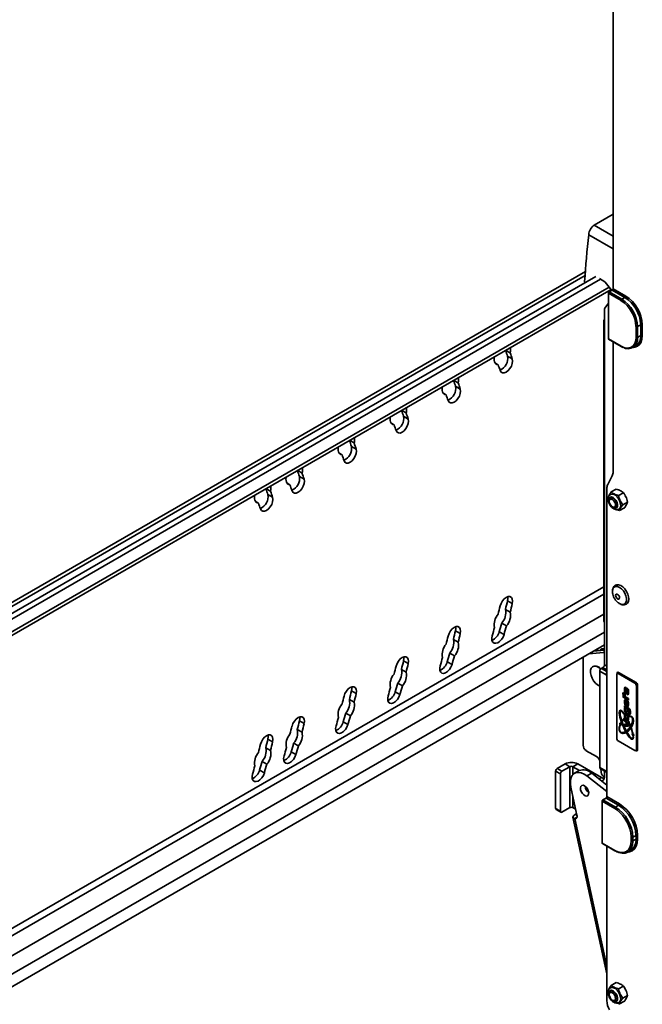
# Model space of a CAD drawing. Units: millimetres. Extents: x 14 to 203, y 14 to 265.
# Drawn here: x 47 to 61, y 229 to 251 of the extents above; entities that cross this region are included whole.
import ezdxf

# ---------------------------------------------------------------- set-up
doc = ezdxf.new("R2010")
doc.units = ezdxf.units.MM

msp = doc.modelspace()

# ---------------------------------------------------------------- linework, layer by layer
at = {"color": 7, "linetype": 'Continuous', "lineweight": 35}
for p, q in [((60.711, 262.412), (60.711, 245.431)), ((60.711, 247.102), (60.288, 246.857)), ((60.089, 245.819), (35.695, 231.737)), ((35.695, 231.489), (60.32, 245.705)), ((35.695, 231.367), (60.426, 245.644)), ((60.402, 245.658), (60.525, 245.587)), ((60.682, 245.394), (60.533, 245.579)), ((35.695, 230.996), (60.667, 245.412)), ((60.888, 245.166), (60.605, 245.329)), ((60.605, 244.309), (60.605, 245.329)), ((60.623, 245.36), (60.693, 245.401)), ((60.623, 245.36), (60.905, 245.197)), ((60.976, 245.237), (60.693, 245.401)), ((60.711, 245.431), (60.994, 245.268)), ((60.605, 245.104), (60.528, 244.995)), ((60.905, 245.197), (60.976, 245.237)), ((60.518, 244.959), (60.518, 236.999)), ((60.499, 244.695), (60.499, 238)), ((61.224, 244.339), (61.224, 244.584)), ((61.33, 244.625), (61.259, 244.584)), ((61.259, 244.584), (61.259, 244.339)), ((61.33, 244.38), (61.33, 244.625)), ((61.365, 244.625), (61.365, 244.38)), ((60.605, 244.309), (60.888, 244.145)), ((60.61, 244.297), (60.893, 244.134)), ((60.711, 244.239), (60.711, 241.324)), ((61.259, 244.339), (61.33, 244.38)), ((58.306, 244.049), (58.402, 243.993)), ((60.893, 244.134), (60.925, 244.117)), ((61.155, 244.11), (61.226, 244.151)), ((58.344, 243.917), (58.45, 243.856)), ((58.068, 243.764), (58.132, 243.727)), ((57.139, 243.375), (57.235, 243.32)), ((57.177, 243.244), (57.283, 243.182)), ((56.901, 243.09), (56.965, 243.053)), ((55.972, 242.702), (56.068, 242.646)), ((56.01, 242.57), (56.117, 242.509)), ((55.735, 242.417), (55.799, 242.38)), ((54.805, 242.028), (54.902, 241.973)), ((54.844, 241.897), (54.95, 241.835)), ((54.568, 241.743), (54.632, 241.706)), ((53.639, 241.355), (53.735, 241.299)), ((53.677, 241.223), (53.783, 241.162)), ((60.691, 241.232), (60.589, 241.039)), ((52.932, 240.947), (53.028, 240.891)), ((53.401, 241.07), (53.465, 241.033)), ((60.57, 240.947), (60.57, 234.041)), ((60.67, 240.873), (60.778, 240.935)), ((52.97, 240.815), (53.076, 240.754)), ((60.623, 240.685), (60.623, 240.665)), ((60.651, 240.744), (60.649, 240.742)), ((60.833, 240.795), (60.941, 240.857)), ((52.694, 240.661), (52.758, 240.624)), ((60.693, 240.542), (60.711, 240.532)), ((60.774, 240.526), (60.776, 240.527)), ((60.787, 240.479), (60.856, 240.456)), ((60.856, 240.456), (60.964, 240.518)), ((60.926, 240.586), (61.034, 240.648)), ((58.344, 238.433), (58.45, 238.372)), ((58.296, 238.24), (58.402, 238.179)), ((58.214, 237.934), (58.32, 237.873)), ((60.518, 237.832), (60.515, 237.83)), ((60.515, 237.3), (60.515, 237.83)), ((57.177, 237.759), (57.283, 237.698)), ((58.159, 237.74), (58.265, 237.679)), ((35.695, 223.12), (60.515, 237.448)), ((57.129, 237.566), (57.235, 237.505)), ((57.047, 237.261), (57.153, 237.199)), ((60.038, 235.195), (60.038, 237.172)), ((60.164, 237.245), (60.497, 237.275)), ((60.27, 237.306), (60.515, 237.328)), ((60.35, 237.353), (60.353, 237.314)), ((60.472, 237.348), (60.515, 237.353)), ((56.01, 237.086), (56.117, 237.025)), ((56.992, 237.066), (57.098, 237.005)), ((60.263, 236.961), (60.255, 236.957)), ((60.448, 236.918), (60.483, 236.938)), ((55.962, 236.893), (56.068, 236.832)), ((60.554, 236.775), (60.412, 236.857)), ((60.412, 236.857), (60.412, 234.693)), ((60.791, 235.353), (60.791, 236.782)), ((60.835, 236.827), (60.799, 236.807)), ((60.799, 236.807), (60.799, 236.803)), ((60.837, 236.825), (60.802, 236.804)), ((60.827, 236.802), (61.198, 236.588)), ((61.224, 236.603), (60.835, 236.827)), ((60.835, 236.827), (60.835, 236.824)), ((60.837, 236.825), (60.838, 236.825)), ((55.881, 236.587), (55.987, 236.526)), ((60.977, 236.493), (60.974, 236.491)), ((60.993, 236.45), (60.993, 236.488)), ((61.233, 235.097), (61.233, 236.526)), ((61.259, 235.092), (61.259, 236.541)), ((54.844, 236.412), (54.95, 236.351)), ((55.825, 236.393), (55.931, 236.332)), ((60.932, 236.367), (60.932, 236.332)), ((60.935, 236.334), (60.932, 236.332)), ((60.932, 236.332), (60.957, 236.317)), ((60.933, 236.312), (60.933, 236.274)), ((61.057, 236.24), (60.933, 236.312)), ((60.937, 236.276), (60.933, 236.274)), ((60.933, 236.274), (61.057, 236.203)), ((60.965, 236.351), (60.934, 236.368)), ((60.935, 236.368), (60.935, 236.334)), ((60.935, 236.334), (60.957, 236.321)), ((60.937, 236.31), (60.937, 236.276)), ((60.937, 236.276), (61.057, 236.207)), ((60.961, 236.334), (60.957, 236.332)), ((60.957, 236.317), (60.957, 236.332)), ((60.957, 236.332), (60.962, 236.329)), ((60.961, 236.334), (60.966, 236.331)), ((60.966, 236.331), (60.962, 236.329)), ((60.969, 236.442), (60.966, 236.44)), ((60.971, 236.322), (60.967, 236.32)), ((60.967, 236.32), (60.967, 236.305)), ((60.971, 236.308), (60.967, 236.305)), ((60.967, 236.305), (60.983, 236.297)), ((60.974, 236.386), (60.97, 236.384)), ((60.971, 236.322), (60.971, 236.308)), ((60.971, 236.308), (60.983, 236.301)), ((60.983, 236.297), (60.983, 236.32)), ((60.993, 236.452), (60.989, 236.45)), ((61, 236.355), (60.996, 236.353)), ((60.997, 236.391), (61.001, 236.394)), ((61.003, 236.399), (60.999, 236.397)), ((61.004, 236.451), (61, 236.449)), ((61.01, 236.478), (61.006, 236.476)), ((61.016, 236.35), (61.012, 236.348)), ((61.031, 236.437), (61.026, 236.434)), ((61.029, 236.371), (61.029, 236.333)), ((61.033, 236.335), (61.029, 236.333)), ((61.034, 236.436), (61.03, 236.434)), ((61.033, 236.371), (61.038, 236.374)), ((61.033, 236.371), (61.033, 236.335)), ((61.041, 236.4), (61.038, 236.398)), ((54.796, 236.219), (54.902, 236.158)), ((60.971, 236.171), (60.967, 236.169)), ((60.972, 236.205), (60.969, 236.203)), ((61.049, 236.035), (60.969, 236.081)), ((60.969, 236.081), (60.969, 236.043)), ((60.973, 236.045), (60.969, 236.043)), ((60.974, 236.127), (60.97, 236.125)), ((60.973, 236.079), (60.973, 236.045)), ((60.973, 236.045), (60.985, 236.038)), ((60.987, 236.097), (60.984, 236.095)), ((60.996, 236.183), (60.993, 236.181)), ((61.007, 236.18), (61.003, 236.178)), ((61.003, 236.117), (61.003, 236.178)), ((61.007, 236.119), (61.003, 236.117)), ((61.007, 236.119), (61.007, 236.18)), ((61.017, 236.075), (61.013, 236.073)), ((61.021, 236.107), (61.021, 236.206)), ((61.029, 236.2), (61.029, 236.162)), ((61.033, 236.164), (61.029, 236.162)), ((61.033, 236.197), (61.033, 236.164)), ((61.033, 236.103), (61.037, 236.105)), ((61.038, 236.159), (61.034, 236.157)), ((61.038, 236.106), (61.034, 236.104)), ((61.038, 236.106), (61.037, 236.105)), ((61.041, 236.129), (61.038, 236.127)), ((61.057, 236.203), (61.057, 236.24)), ((54.714, 235.913), (54.82, 235.852)), ((60.971, 236.003), (60.967, 236.001)), ((60.971, 235.854), (60.967, 235.852)), ((60.969, 236.043), (60.981, 236.036)), ((60.979, 235.908), (60.975, 235.906)), ((60.985, 236.038), (60.981, 236.036)), ((60.986, 235.939), (60.982, 235.937)), ((61, 236.025), (60.996, 236.023)), ((61, 235.867), (60.996, 235.864)), ((61.014, 235.916), (61.011, 235.914)), ((61.016, 236.021), (61.012, 236.018)), ((61.016, 235.862), (61.013, 235.86)), ((61.027, 235.946), (61.031, 235.949)), ((61.032, 236.005), (61.028, 236.003)), ((61.034, 235.953), (61.031, 235.951)), ((61.036, 235.974), (61.033, 235.972)), ((61.045, 236.004), (61.041, 236.002)), ((61.041, 236), (61.041, 236.002)), ((61.041, 236.002), (61.049, 235.997)), ((61.045, 236.004), (61.053, 235.999)), ((61.053, 235.999), (61.049, 235.997)), ((61.066, 235.924), (61.065, 235.924)), ((61.065, 235.924), (61.065, 235.885)), ((61.069, 235.887), (61.065, 235.885)), ((61.068, 235.843), (61.065, 235.841)), ((61.069, 235.841), (61.065, 235.838)), ((61.073, 235.983), (61.069, 235.981)), ((61.069, 235.923), (61.069, 235.887)), ((61.071, 235.924), (61.075, 235.926)), ((61.079, 235.948), (61.075, 235.946)), ((53.677, 235.739), (53.783, 235.678)), ((54.658, 235.719), (54.765, 235.658)), ((60.886, 235.693), (60.882, 235.691)), ((60.914, 235.74), (60.911, 235.738)), ((61.057, 235.673), (60.969, 235.773)), ((60.969, 235.773), (60.969, 235.73)), ((60.973, 235.732), (60.969, 235.73)), ((60.969, 235.73), (61.031, 235.663)), ((60.969, 235.667), (60.969, 235.624)), ((61.031, 235.663), (60.969, 235.667)), ((60.973, 235.626), (60.969, 235.624)), ((60.969, 235.624), (61.057, 235.624)), ((60.973, 235.769), (60.973, 235.732)), ((60.973, 235.732), (61.035, 235.665)), ((60.973, 235.667), (60.973, 235.626)), ((60.973, 235.626), (61.057, 235.626)), ((60.987, 235.778), (60.984, 235.776)), ((61.014, 235.758), (61.01, 235.756)), ((61.029, 235.787), (61.033, 235.789)), ((61.035, 235.792), (61.031, 235.789)), ((61.035, 235.665), (61.031, 235.663)), ((61.033, 235.789), (61.035, 235.792)), ((61.038, 235.816), (61.034, 235.814)), ((61.057, 235.624), (61.057, 235.673)), ((53.629, 235.546), (53.735, 235.485)), ((60.991, 235.511), (60.988, 235.51)), ((61.014, 235.474), (61.01, 235.472)), ((61.117, 235.576), (61.114, 235.574)), ((61.151, 235.462), (61.148, 235.46)), ((52.97, 235.331), (53.076, 235.269)), ((53.547, 235.24), (53.653, 235.179)), ((60.827, 235.291), (61.198, 235.077)), ((52.922, 235.138), (53.028, 235.076)), ((53.492, 235.046), (53.598, 234.984)), ((60.341, 234.938), (60.108, 235.072)), ((61.22, 235.073), (61.224, 235.072)), ((61.223, 235.075), (61.258, 235.095)), ((61.259, 235.092), (61.224, 235.072)), ((61.256, 235.094), (61.259, 235.092)), ((61.259, 235.095), (61.258, 235.095)), ((52.84, 234.832), (52.946, 234.771)), ((59.458, 234.672), (59.634, 234.774)), ((59.741, 234.713), (59.634, 234.774)), ((59.811, 234.713), (59.917, 234.774)), ((60.448, 234.468), (59.917, 234.774)), ((60.41, 234.831), (60.412, 234.816)), ((52.785, 234.637), (52.891, 234.576)), ((59.528, 234.55), (59.422, 234.611)), ((59.422, 233.774), (59.422, 234.611)), ((59.458, 234.672), (59.564, 234.611)), ((59.528, 233.713), (59.528, 234.55)), ((59.564, 234.611), (59.741, 234.713)), ((59.741, 234.713), (59.741, 233.794)), ((59.957, 234.629), (59.811, 234.713)), ((59.951, 234.626), (59.845, 234.565)), ((60.231, 234.566), (60.125, 234.505)), ((60.125, 234.505), (60.57, 234.158)), ((60.231, 234.566), (60.57, 234.302)), ((60.412, 234.693), (60.554, 234.611)), ((60.423, 234.67), (60.564, 234.588)), ((60.434, 234.663), (60.444, 234.588)), ((60.518, 234.615), (60.518, 234.509)), ((59.9, 233.622), (59.764, 234.251)), ((60.746, 233.775), (60.464, 233.939)), ((60.464, 232.999), (60.464, 233.939)), ((60.481, 233.969), (60.552, 234.01)), ((60.481, 233.969), (60.764, 233.806)), ((60.835, 233.847), (60.552, 234.01)), ((60.57, 234.041), (60.852, 233.877)), ((60.764, 233.806), (60.835, 233.847)), ((59.422, 233.774), (59.528, 233.713)), ((59.433, 233.751), (59.539, 233.69)), ((59.741, 233.794), (59.564, 233.692)), ((59.87, 233.76), (59.811, 233.794)), ((59.856, 233.639), (59.892, 233.66)), ((59.81, 233.58), (60.57, 230.07)), ((60.464, 232.999), (60.746, 232.836)), ((60.469, 232.988), (60.752, 232.825)), ((61.118, 233.051), (61.118, 233.132)), ((61.224, 233.173), (61.153, 233.132)), ((61.153, 233.132), (61.153, 233.051)), ((61.153, 233.051), (61.224, 233.091)), ((61.224, 233.091), (61.224, 233.173)), ((61.259, 233.173), (61.259, 233.091)), ((60.57, 232.93), (60.57, 229.467)), ((61.039, 232.799), (61.11, 232.84)), ((60.67, 229.809), (60.778, 229.871)), ((60.651, 229.68), (60.649, 229.678)), ((60.833, 229.73), (60.941, 229.793)), ((60.623, 229.621), (60.623, 229.601)), ((60.693, 229.478), (60.711, 229.468)), ((60.774, 229.462), (60.776, 229.463)), ((60.856, 229.391), (60.964, 229.454)), ((60.926, 229.522), (61.034, 229.584)), ((60.787, 229.414), (60.856, 229.391))]:
    msp.add_line(p, q, dxfattribs=at)
at = {"color": 8, "linetype": 'Continuous', "lineweight": 35}
for p, q in [((60.711, 246.327), (60.164, 246.643)), ((60.711, 246.613), (60.288, 246.857)), ((35.695, 231.652), (60.082, 245.73)), ((35.695, 231.081), (60.621, 245.47)), ((61.259, 244.339), (61.259, 244.319)), ((35.695, 224.426), (60.499, 238.745)), ((35.695, 224.263), (60.499, 238.581)), ((35.695, 223.814), (60.499, 238.132)), ((35.695, 223.405), (60.515, 237.733)), ((60.366, 237.315), (60.362, 237.36)), ((60.515, 237.363), (60.46, 237.357)), ((60.497, 237.275), (60.51, 237.282)), ((60.507, 237.328), (60.515, 237.332)), ((60.57, 236.888), (60.483, 236.938)), ((60.518, 236.999), (60.57, 236.97)), ((60.448, 236.918), (60.57, 236.847)), ((60.57, 236.765), (60.554, 236.775)), ((60.852, 236.817), (60.827, 236.802)), ((61.198, 236.588), (61.224, 236.603)), ((61.259, 236.541), (61.233, 236.526)), ((60.934, 236.368), (60.932, 236.367)), ((61.233, 235.097), (61.259, 235.112)), ((59.811, 234.538), (59.811, 234.713)), ((60.554, 234.611), (60.57, 234.603)), ((60.395, 234.438), (60.448, 234.468)), ((59.811, 233.794), (59.811, 234.032)), ((59.899, 233.628), (59.856, 233.639)), ((60.794, 233.744), (60.746, 233.775)), ((59.9, 233.578), (59.851, 233.55)), ((60.57, 230.233), (59.851, 233.55)), ((61.118, 233.132), (61.118, 233.142)), ((61.153, 233.051), (61.152, 233.027))]:
    msp.add_line(p, q, dxfattribs=at)
at = {"color": 7, "linetype": 'Continuous', "lineweight": 35, "flags": 128}
for points in [[(60.61, 244.297), (60.61, 244.297), (60.608, 244.299), (60.606, 244.302), (60.605, 244.305), (60.605, 244.309)], [(60.888, 244.145), (60.953, 244.115), (61.016, 244.101), (61.074, 244.103), (61.125, 244.122), (61.167, 244.156), (61.198, 244.206), (61.217, 244.267), (61.224, 244.339)], [(58.132, 243.727), (58.106, 243.733), (58.084, 243.747), (58.066, 243.766), (58.053, 243.792), (58.045, 243.822), (58.042, 243.857), (58.044, 243.894), (58.045, 243.898)], [(58.45, 243.856), (58.457, 243.809), (58.45, 243.754), (58.43, 243.696), (58.398, 243.641), (58.358, 243.595), (58.314, 243.561), (58.27, 243.543), (58.23, 243.544), (58.198, 243.562), (58.178, 243.596)], [(56.965, 243.053), (56.94, 243.06), (56.918, 243.073), (56.9, 243.093), (56.886, 243.118), (56.878, 243.148), (56.875, 243.183), (56.877, 243.221), (56.878, 243.225)], [(57.283, 243.182), (57.29, 243.135), (57.283, 243.08), (57.263, 243.022), (57.231, 242.968), (57.191, 242.921), (57.147, 242.887), (57.103, 242.87), (57.063, 242.87), (57.031, 242.889), (57.011, 242.923)], [(55.799, 242.38), (55.773, 242.386), (55.751, 242.399), (55.733, 242.419), (55.72, 242.444), (55.711, 242.475), (55.708, 242.51), (55.711, 242.547), (55.711, 242.551)], [(56.117, 242.509), (56.124, 242.462), (56.117, 242.407), (56.096, 242.349), (56.065, 242.294), (56.025, 242.248), (55.98, 242.214), (55.936, 242.196), (55.896, 242.197), (55.865, 242.215), (55.844, 242.249)], [(54.632, 241.706), (54.606, 241.713), (54.584, 241.726), (54.566, 241.746), (54.553, 241.771), (54.545, 241.801), (54.542, 241.836), (54.544, 241.874), (54.544, 241.878)], [(54.95, 241.835), (54.957, 241.788), (54.95, 241.733), (54.93, 241.675), (54.898, 241.621), (54.858, 241.574), (54.814, 241.54), (54.77, 241.523), (54.73, 241.523), (54.698, 241.541), (54.678, 241.576)], [(53.465, 241.033), (53.44, 241.039), (53.417, 241.052), (53.399, 241.072), (53.386, 241.097), (53.378, 241.128), (53.375, 241.162), (53.377, 241.2), (53.378, 241.204)], [(53.783, 241.162), (53.79, 241.115), (53.783, 241.06), (53.763, 241.002), (53.731, 240.947), (53.691, 240.9), (53.647, 240.867), (53.603, 240.849), (53.563, 240.85), (53.531, 240.868), (53.511, 240.902)], [(52.758, 240.624), (52.732, 240.631), (52.71, 240.644), (52.692, 240.664), (52.679, 240.689), (52.671, 240.72), (52.668, 240.754), (52.67, 240.792), (52.671, 240.796)], [(53.076, 240.754), (53.083, 240.707), (53.076, 240.651), (53.056, 240.594), (53.024, 240.539), (52.984, 240.492), (52.94, 240.459), (52.896, 240.441), (52.856, 240.441), (52.824, 240.46), (52.804, 240.494)], [(60.622, 240.735), (60.643, 240.756), (60.673, 240.762), (60.709, 240.75), (60.745, 240.722), (60.776, 240.683), (60.799, 240.637), (60.809, 240.59), (60.807, 240.55), (60.791, 240.521), (60.765, 240.507), (60.731, 240.511), (60.695, 240.531), (60.661, 240.565), (60.633, 240.608), (60.616, 240.655), (60.612, 240.699), (60.622, 240.735)], [(60.623, 240.671), (60.622, 240.691), (60.63, 240.725)], [(60.623, 240.685), (60.623, 240.699), (60.635, 240.73), (60.658, 240.746), (60.689, 240.746)], [(60.676, 240.713), (60.651, 240.714), (60.632, 240.701), (60.623, 240.676), (60.625, 240.643), (60.637, 240.607), (60.658, 240.574), (60.684, 240.549), (60.711, 240.535), (60.736, 240.534), (60.754, 240.547), (60.763, 240.572), (60.762, 240.605), (60.75, 240.641), (60.729, 240.674), (60.703, 240.699), (60.676, 240.713)], [(60.63, 240.725), (60.651, 240.745), (60.681, 240.749), (60.715, 240.735), (60.749, 240.705), (60.777, 240.665), (60.795, 240.62), (60.8, 240.578), (60.792, 240.544), (60.771, 240.523), (60.741, 240.52), (60.707, 240.534), (60.698, 240.539)], [(60.868, 240.518), (60.88, 240.558), (60.878, 240.607), (60.864, 240.661), (60.838, 240.714), (60.804, 240.762), (60.763, 240.799), (60.721, 240.821), (60.682, 240.828), (60.652, 240.819)], [(60.689, 240.746), (60.723, 240.728), (60.756, 240.696), (60.782, 240.655), (60.797, 240.611), (60.799, 240.57), (60.787, 240.539), (60.764, 240.522), (60.733, 240.523), (60.711, 240.532)], [(60.841, 240.49), (60.844, 240.492), (60.868, 240.518)], [(61.01, 238.36), (61.033, 238.379), (61.053, 238.417), (61.061, 238.466), (61.056, 238.523), (61.039, 238.584), (61.01, 238.644), (60.972, 238.698), (60.928, 238.744), (60.881, 238.776), (60.835, 238.793), (60.792, 238.794), (60.765, 238.784)], [(58.45, 238.372), (58.457, 238.427), (58.45, 238.474), (58.43, 238.508), (58.398, 238.527), (58.358, 238.527), (58.314, 238.51), (58.27, 238.476), (58.23, 238.43), (58.198, 238.375), (58.178, 238.317)], [(58.344, 238.433), (58.351, 238.488), (58.347, 238.524)], [(60.77, 238.572), (60.766, 238.555), (60.768, 238.534), (60.777, 238.512), (60.791, 238.492), (60.808, 238.478), (60.825, 238.471), (60.84, 238.473), (60.85, 238.483), (60.854, 238.5), (60.852, 238.521), (60.843, 238.543), (60.829, 238.563), (60.812, 238.577), (60.795, 238.584), (60.78, 238.582), (60.77, 238.572)], [(57.283, 237.698), (57.29, 237.753), (57.283, 237.8), (57.263, 237.835), (57.231, 237.853), (57.191, 237.854), (57.147, 237.836), (57.103, 237.803), (57.063, 237.756), (57.031, 237.701), (57.011, 237.643)], [(57.177, 237.759), (57.184, 237.815), (57.18, 237.851)], [(57.999, 237.65), (57.989, 237.593), (57.993, 237.544), (58.01, 237.507), (58.04, 237.484), (58.078, 237.48), (58.122, 237.493), (58.166, 237.524), (58.208, 237.567), (58.242, 237.621), (58.265, 237.679)], [(56.117, 237.025), (56.124, 237.08), (56.117, 237.127), (56.096, 237.161), (56.065, 237.18), (56.025, 237.18), (55.98, 237.163), (55.936, 237.129), (55.896, 237.083), (55.865, 237.028), (55.844, 236.97)], [(56.01, 237.086), (56.018, 237.141), (56.014, 237.177)], [(60.46, 237.344), (60.467, 237.348), (60.476, 237.35)], [(56.833, 236.976), (56.822, 236.92), (56.826, 236.871), (56.844, 236.833), (56.873, 236.811), (56.911, 236.806), (56.955, 236.82), (57, 236.85), (57.041, 236.894), (57.075, 236.947), (57.098, 237.005)], [(60.221, 236.92), (60.247, 236.951), (60.283, 236.967), (60.327, 236.966), (60.374, 236.948), (60.422, 236.915), (60.433, 236.905)], [(60.412, 236.521), (60.411, 236.521), (60.363, 236.547), (60.316, 236.587), (60.274, 236.639), (60.24, 236.698), (60.216, 236.76), (60.205, 236.82), (60.206, 236.875), (60.221, 236.92)], [(54.95, 236.351), (54.957, 236.406), (54.95, 236.453), (54.93, 236.488), (54.898, 236.506), (54.858, 236.507), (54.814, 236.489), (54.77, 236.456), (54.73, 236.409), (54.698, 236.354), (54.678, 236.296)], [(54.844, 236.412), (54.851, 236.468), (54.847, 236.504)], [(60.993, 236.488), (60.981, 236.493), (60.974, 236.491)], [(55.666, 236.303), (55.656, 236.246), (55.66, 236.197), (55.677, 236.159), (55.706, 236.137), (55.745, 236.133), (55.788, 236.146), (55.833, 236.176), (55.874, 236.22), (55.908, 236.274), (55.931, 236.332)], [(60.966, 236.44), (60.967, 236.409), (60.97, 236.384)], [(60.969, 236.442), (60.97, 236.411), (60.974, 236.386)], [(60.986, 236.427), (60.987, 236.44), (60.989, 236.449)], [(60.993, 236.392), (60.992, 236.393), (60.99, 236.395), (60.988, 236.4), (60.987, 236.409), (60.986, 236.427)], [(60.989, 236.449), (60.991, 236.45), (60.993, 236.45)], [(60.999, 236.397), (60.999, 236.394), (60.998, 236.392), (60.996, 236.391), (60.993, 236.392)], [(60.996, 236.353), (61.006, 236.348), (61.012, 236.348)], [(61.006, 236.476), (61.001, 236.462), (61, 236.449)], [(61, 236.355), (61.009, 236.35), (61.016, 236.35)], [(61.003, 236.399), (61.002, 236.396), (61.001, 236.394), (61.001, 236.393)], [(61.01, 236.478), (61.005, 236.464), (61.004, 236.451)], [(61.027, 236.473), (61.015, 236.478), (61.006, 236.476)], [(61.023, 236.366), (61.024, 236.384), (61.024, 236.399)], [(61.024, 236.399), (61.024, 236.417), (61.025, 236.431)], [(61.025, 236.431), (61.025, 236.433), (61.027, 236.434), (61.028, 236.435), (61.03, 236.434)], [(61.038, 236.398), (61.037, 236.381), (61.035, 236.373), (61.033, 236.371), (61.029, 236.371)], [(61.029, 236.333), (61.041, 236.328), (61.049, 236.33)], [(61.03, 236.436), (61.03, 236.436), (61.032, 236.437), (61.034, 236.436)], [(61.03, 236.434), (61.032, 236.433), (61.034, 236.43), (61.036, 236.426), (61.037, 236.416), (61.038, 236.398)], [(61.033, 236.335), (61.045, 236.33), (61.05, 236.331)], [(61.034, 236.436), (61.036, 236.435), (61.037, 236.432), (61.039, 236.428), (61.041, 236.418), (61.041, 236.4)], [(61.058, 236.383), (61.057, 236.416), (61.053, 236.443)], [(60.969, 236.203), (60.968, 236.184), (60.967, 236.169)], [(60.967, 236.169), (60.968, 236.145), (60.97, 236.125)], [(61.012, 236.211), (60.996, 236.219), (60.981, 236.222), (60.973, 236.215), (60.969, 236.203)], [(60.97, 236.125), (60.975, 236.108), (60.984, 236.095)], [(60.972, 236.205), (60.971, 236.186), (60.971, 236.171)], [(60.971, 236.171), (60.972, 236.147), (60.974, 236.127)], [(60.978, 236.219), (60.976, 236.217), (60.972, 236.205)], [(60.974, 236.127), (60.979, 236.11), (60.987, 236.097)], [(60.984, 236.095), (61, 236.081), (61.013, 236.073)], [(60.987, 236.097), (61.003, 236.083), (61.017, 236.075)], [(61.003, 236.178), (60.997, 236.181), (60.993, 236.181)], [(61.007, 236.18), (61.001, 236.183), (60.996, 236.183)], [(61.021, 236.206), (61.016, 236.209), (61.012, 236.211)], [(61.013, 236.073), (61.036, 236.062), (61.044, 236.062), (61.05, 236.065)], [(61.017, 236.075), (61.039, 236.065), (61.047, 236.064), (61.054, 236.067)], [(61.034, 236.104), (61.031, 236.102), (61.027, 236.103), (61.021, 236.107)], [(61.049, 236.179), (61.039, 236.192), (61.029, 236.2)], [(61.029, 236.162), (61.032, 236.16), (61.034, 236.157)], [(61.033, 236.164), (61.036, 236.162), (61.038, 236.159)], [(61.038, 236.127), (61.037, 236.113), (61.034, 236.104)], [(61.041, 236.129), (61.041, 236.115), (61.038, 236.106)], [(61.058, 236.112), (61.057, 236.148), (61.049, 236.179)], [(61.05, 236.065), (61.058, 236.089), (61.058, 236.112)], [(53.783, 235.678), (53.79, 235.733), (53.783, 235.78), (53.763, 235.814), (53.731, 235.833), (53.691, 235.833), (53.647, 235.816), (53.603, 235.782), (53.563, 235.735), (53.531, 235.681), (53.511, 235.623)], [(53.677, 235.739), (53.684, 235.794), (53.68, 235.83)], [(60.981, 236.036), (60.973, 236.032), (60.969, 236.022), (60.967, 236.001)], [(60.975, 235.906), (60.968, 235.878), (60.967, 235.852)], [(60.976, 236.034), (60.972, 236.024), (60.971, 236.003)], [(60.979, 235.908), (60.972, 235.88), (60.971, 235.854)], [(61.011, 235.898), (60.989, 235.909), (60.981, 235.909), (60.975, 235.906)], [(60.982, 235.937), (60.998, 235.922), (61.011, 235.914)], [(60.986, 235.939), (61.001, 235.924), (61.014, 235.916)], [(60.994, 236.021), (60.992, 236.009), (60.991, 235.998)], [(60.991, 235.998), (60.992, 235.982), (60.995, 235.968)], [(60.994, 235.862), (60.992, 235.849), (60.991, 235.839)], [(60.991, 235.839), (60.992, 235.824), (60.994, 235.812)], [(61.012, 236.018), (61.001, 236.024), (60.997, 236.024), (60.994, 236.021)], [(61.013, 235.86), (61.001, 235.865), (60.997, 235.865), (60.994, 235.862)], [(61.016, 236.021), (61.005, 236.026), (61.001, 236.026), (61, 236.025)], [(61.016, 235.862), (61.004, 235.867), (61, 235.867), (61, 235.866)], [(61.011, 235.914), (61.034, 235.903), (61.043, 235.902), (61.049, 235.906)], [(61.04, 235.878), (61.024, 235.89), (61.011, 235.898)], [(61.012, 235.951), (61.024, 235.946), (61.028, 235.947), (61.031, 235.951)], [(61.034, 235.814), (61.032, 235.84), (61.028, 235.847), (61.023, 235.852), (61.013, 235.86)], [(61.014, 235.916), (61.038, 235.905), (61.046, 235.904), (61.053, 235.908)], [(61.038, 235.816), (61.035, 235.842), (61.032, 235.849), (61.027, 235.854), (61.016, 235.862)], [(61.033, 235.972), (61.032, 235.989), (61.028, 236.003)], [(61.031, 235.951), (61.032, 235.962), (61.033, 235.972)], [(61.031, 235.949), (61.032, 235.949), (61.034, 235.953)], [(61.036, 235.974), (61.035, 235.991), (61.032, 236.005)], [(61.034, 235.953), (61.036, 235.964), (61.036, 235.974)], [(61.056, 235.847), (61.049, 235.865), (61.04, 235.878)], [(61.049, 235.906), (61.056, 235.928), (61.057, 235.949)], [(61.058, 235.8), (61.058, 235.826), (61.056, 235.847)], [(61.065, 235.885), (61.079, 235.881), (61.088, 235.883)], [(61.065, 235.841), (61.065, 235.84), (61.065, 235.84), (61.065, 235.84), (61.065, 235.84), (61.065, 235.839), (61.065, 235.839), (61.065, 235.839), (61.065, 235.838)], [(61.075, 235.946), (61.075, 235.93), (61.074, 235.927), (61.072, 235.924), (61.069, 235.923), (61.066, 235.924)], [(61.068, 235.843), (61.069, 235.842), (61.069, 235.842), (61.069, 235.842), (61.069, 235.842), (61.069, 235.841), (61.069, 235.841), (61.069, 235.841), (61.069, 235.841)], [(61.069, 235.887), (61.082, 235.883), (61.088, 235.885)], [(61.093, 235.985), (61.085, 236.004), (61.074, 236.017)], [(61.079, 235.948), (61.078, 235.932), (61.077, 235.929), (61.076, 235.926), (61.075, 235.926)], [(61.098, 235.932), (61.097, 235.961), (61.093, 235.985)], [(54.499, 235.629), (54.489, 235.573), (54.493, 235.523), (54.51, 235.486), (54.54, 235.464), (54.578, 235.459), (54.622, 235.473), (54.666, 235.503), (54.708, 235.547), (54.741, 235.6), (54.765, 235.658)], [(60.877, 235.648), (60.884, 235.646), (60.89, 235.647), (60.893, 235.651), (60.895, 235.658), (60.893, 235.667), (60.89, 235.676), (60.884, 235.684), (60.877, 235.689), (60.87, 235.691), (60.865, 235.69), (60.861, 235.686), (60.859, 235.679), (60.861, 235.67), (60.865, 235.661), (60.87, 235.654), (60.877, 235.648)], [(60.867, 235.691), (60.864, 235.688), (60.863, 235.681), (60.864, 235.672), (60.868, 235.663), (60.874, 235.656), (60.881, 235.65)], [(60.881, 235.65), (60.887, 235.648), (60.891, 235.648)], [(60.984, 235.776), (60.998, 235.763), (61.01, 235.756)], [(60.987, 235.778), (61.002, 235.765), (61.014, 235.758)], [(61.01, 235.756), (61.034, 235.744), (61.043, 235.742), (61.05, 235.745)], [(61.013, 235.792), (61.025, 235.787), (61.029, 235.787), (61.031, 235.789)], [(61.014, 235.758), (61.037, 235.746), (61.046, 235.744), (61.053, 235.747)], [(61.031, 235.789), (61.034, 235.802), (61.034, 235.814)], [(61.035, 235.792), (61.038, 235.804), (61.038, 235.816)], [(53.076, 235.269), (53.083, 235.325), (53.076, 235.372), (53.056, 235.406), (53.024, 235.424), (52.984, 235.425), (52.94, 235.407), (52.896, 235.374), (52.856, 235.327), (52.824, 235.272), (52.804, 235.215)], [(52.97, 235.331), (52.977, 235.386), (52.973, 235.422)], [(61.158, 235.41), (61.165, 235.408), (61.17, 235.409), (61.174, 235.413), (61.175, 235.421), (61.174, 235.429), (61.17, 235.438), (61.165, 235.446), (61.158, 235.451), (61.151, 235.454), (61.145, 235.452), (61.141, 235.448), (61.14, 235.441), (61.141, 235.432), (61.145, 235.424), (61.151, 235.416), (61.158, 235.41)], [(61.147, 235.453), (61.145, 235.45), (61.144, 235.443), (61.145, 235.434), (61.149, 235.426), (61.155, 235.418), (61.161, 235.412)], [(61.161, 235.412), (61.168, 235.41), (61.172, 235.41)], [(53.332, 234.955), (53.322, 234.899), (53.326, 234.85), (53.344, 234.812), (53.373, 234.79), (53.411, 234.786), (53.455, 234.799), (53.5, 234.829), (53.541, 234.873), (53.575, 234.927), (53.598, 234.984)], [(52.625, 234.547), (52.615, 234.491), (52.619, 234.442), (52.636, 234.404), (52.666, 234.382), (52.704, 234.377), (52.748, 234.391), (52.792, 234.421), (52.834, 234.465), (52.868, 234.519), (52.891, 234.576)], [(59.764, 234.251), (59.753, 234.33), (59.754, 234.403), (59.769, 234.467), (59.796, 234.519), (59.834, 234.557), (59.881, 234.58), (59.937, 234.585), (59.997, 234.575), (60.061, 234.547), (60.125, 234.505)], [(60.07, 234.283), (60.104, 234.256), (60.133, 234.218), (60.154, 234.175), (60.163, 234.131), (60.16, 234.093), (60.145, 234.067), (60.119, 234.054), (60.087, 234.059), (60.053, 234.078), (60.021, 234.111), (59.995, 234.153), (59.98, 234.197), (59.977, 234.239), (59.986, 234.272), (60.007, 234.291), (60.036, 234.295), (60.07, 234.283)], [(60.448, 234.468), (60.482, 234.452), (60.508, 234.446)], [(59.851, 233.55), (59.833, 233.556), (59.819, 233.564), (59.811, 233.575), (59.809, 233.586), (59.813, 233.599), (59.822, 233.613), (59.836, 233.626), (59.856, 233.639)], [(59.9, 233.622), (59.903, 233.605), (59.902, 233.589), (59.899, 233.575), (59.894, 233.564), (59.886, 233.555), (59.876, 233.55), (59.864, 233.548), (59.851, 233.55)], [(60.469, 232.988), (60.469, 232.988), (60.467, 232.99), (60.465, 232.992), (60.464, 232.996), (60.464, 232.999)], [(60.746, 232.836), (60.819, 232.803), (60.888, 232.787), (60.953, 232.789), (61.009, 232.81), (61.055, 232.849), (61.089, 232.903), (61.11, 232.971), (61.118, 233.051)], [(61.152, 233.027), (61.146, 232.967), (61.123, 232.896), (61.087, 232.839), (61.039, 232.799), (60.98, 232.777), (60.913, 232.774), (60.84, 232.791), (60.822, 232.798)], [(60.622, 229.671), (60.643, 229.692), (60.673, 229.698), (60.709, 229.686), (60.745, 229.658), (60.776, 229.619), (60.799, 229.573), (60.809, 229.526), (60.807, 229.486), (60.791, 229.457), (60.765, 229.443), (60.731, 229.446), (60.695, 229.467), (60.661, 229.501), (60.633, 229.544), (60.616, 229.591), (60.612, 229.635), (60.622, 229.671)], [(60.623, 229.607), (60.622, 229.627), (60.63, 229.661)], [(60.623, 229.621), (60.623, 229.626), (60.631, 229.66), (60.652, 229.68), (60.681, 229.683), (60.715, 229.669), (60.749, 229.641), (60.777, 229.601), (60.794, 229.556), (60.799, 229.514), (60.791, 229.48), (60.77, 229.46), (60.741, 229.457), (60.711, 229.468)], [(60.69, 229.48), (60.717, 229.469), (60.741, 229.472), (60.757, 229.488), (60.764, 229.515), (60.76, 229.549), (60.746, 229.584), (60.724, 229.616), (60.697, 229.639), (60.67, 229.65), (60.646, 229.648), (60.629, 229.632), (60.623, 229.605), (60.627, 229.571), (60.641, 229.535), (60.663, 229.504), (60.69, 229.48)], [(60.63, 229.661), (60.651, 229.681), (60.681, 229.684), (60.715, 229.671), (60.749, 229.641), (60.777, 229.601), (60.795, 229.556), (60.8, 229.514), (60.792, 229.479), (60.771, 229.459), (60.741, 229.456), (60.707, 229.47), (60.698, 229.475)], [(60.868, 229.454), (60.88, 229.494), (60.878, 229.543), (60.864, 229.597), (60.838, 229.65), (60.804, 229.698), (60.763, 229.735), (60.721, 229.757), (60.682, 229.764), (60.652, 229.755)], [(60.841, 229.426), (60.844, 229.428), (60.868, 229.454)]]:
    msp.add_lwpolyline(points, dxfattribs=at)
at = {"color": 8, "linetype": 'Continuous', "lineweight": 35, "flags": 128}
for points in [[(61.365, 244.38), (61.358, 244.301), (61.337, 244.232), (61.303, 244.178), (61.256, 244.14), (61.2, 244.119), (61.164, 244.115)], [(60.831, 238.385), (60.852, 238.371), (60.896, 238.352), (60.937, 238.35), (60.972, 238.363), (60.996, 238.392), (61.01, 238.434), (61.01, 238.486), (60.998, 238.543), (60.974, 238.601), (60.941, 238.655), (60.9, 238.7), (60.856, 238.734), (60.811, 238.753), (60.77, 238.756), (60.736, 238.742), (60.711, 238.713), (60.711, 238.713)], [(61.259, 233.091), (61.251, 233.004), (61.228, 232.93), (61.191, 232.87), (61.14, 232.828), (61.078, 232.805), (61.044, 232.801)]]:
    msp.add_lwpolyline(points, dxfattribs=at)
at = {"color": 7, "linetype": 'Continuous', "lineweight": 35}
for centre, radius, start, end in [((88.905, 243.598), 28.902, 173.952, 176.0398), ((60.433, 246.631), 0.269, 122.6061, 177.3942), ((60.138, 245.592), 0.0658, 178.2599, 204.2848), ((60.508, 245.559), 0.0325, 37.9797, 58.9028), ((60.643, 245.328), 0.0384, 122.6039, 177.3981), ((60.673, 245.433), 0.0384, 302.6047, 357.3993), ((60.926, 245.164), 0.0384, 122.6039, 177.3981), ((60.494, 244.551), 0.73, 2.6054, 57.3945), ((60.491, 244.549), 0.768, 2.6055, 57.3945), ((60.956, 245.27), 0.0384, 302.6047, 357.3993), ((60.562, 244.59), 0.768, 2.6055, 57.3945), ((60.559, 244.588), 0.807, 2.6054, 57.3945), ((60.58, 244.962), 0.0614, 147.6449, 182.3529), ((60.566, 244.695), 0.0667, 136.1095, 223.8879), ((61.241, 244.618), 0.0384, 242.6082, 297.3879), ((61.347, 244.591), 0.0384, 62.6058, 117.3942), ((61.048, 244.298), 0.211, 238.3963, 5.7515), ((61.241, 244.373), 0.0384, 242.6082, 297.3879), ((61.347, 244.346), 0.0384, 62.6058, 117.3942), ((52.689, 242.013), 5.967, 18.607, 19.909), ((58.146, 244.07), 0.267, 343.4, 8.5412), ((52.809, 241.957), 5.952, 18.6059, 20.0081), ((58.07, 243.866), 0.278, 291.8689, 10.6719), ((52.738, 241.765), 5.74, 18.6065, 19.985), ((51.495, 241.33), 5.995, 18.6101, 19.906), ((56.981, 243.396), 0.265, 343.332, 8.6112), ((56.904, 243.192), 0.278, 291.8689, 10.6719), ((51.619, 241.275), 5.977, 18.6089, 20.0052), ((51.571, 241.091), 5.74, 18.6065, 19.985), ((50.374, 240.673), 5.948, 18.6049, 19.9112), ((55.814, 242.722), 0.265, 343.332, 8.6112), ((55.737, 242.519), 0.278, 291.8685, 10.6727), ((50.471, 240.608), 5.957, 18.6056, 20.0065), ((50.39, 240.413), 5.755, 18.6083, 19.9832), ((49.207, 239.999), 5.948, 18.6049, 19.9112), ((54.648, 242.049), 0.265, 343.332, 8.6112), ((54.57, 241.845), 0.278, 291.8685, 10.6728), ((49.304, 239.935), 5.957, 18.6056, 20.0065), ((49.224, 239.739), 5.755, 18.6083, 19.9832), ((48.04, 239.326), 5.948, 18.6049, 19.9112), ((53.48, 241.375), 0.267, 343.3995, 8.5437), ((53.403, 241.172), 0.278, 291.8687, 10.6726), ((48.137, 239.261), 5.957, 18.6056, 20.0065), ((60.513, 241.319), 0.198, 334.0648, 1.5688), ((47.315, 238.911), 5.967, 18.607, 19.909), ((52.772, 240.967), 0.267, 343.3984, 8.5428), ((48.076, 239.073), 5.734, 18.6068, 19.9866), ((60.768, 240.953), 0.198, 154.0644, 181.5689), ((52.696, 240.763), 0.278, 291.8687, 10.6726), ((47.435, 238.855), 5.952, 18.6059, 20.0081), ((47.377, 238.667), 5.725, 18.6048, 19.9867), ((43.957, 241.765), 14.633, 345.631, 346.3696), ((43.594, 242.01), 15.177, 345.6186, 346.3697), ((43.7, 241.948), 15.177, 345.6186, 346.3697), ((58.391, 237.904), 0.346, 138.3551, 191.7132), ((57.959, 238.166), 0.345, 317.6876, 12.3809), ((58.065, 238.105), 0.345, 317.6876, 12.3809), ((43.368, 241.922), 15.242, 343.7227, 344.4427), ((42.927, 242.187), 15.867, 343.7238, 344.4533), ((43.033, 242.126), 15.867, 343.7238, 344.4533), ((60.57, 238.002), 0.0713, 182.1887, 223.3751), ((42.79, 241.092), 14.633, 345.631, 346.3696), ((42.365, 241.352), 15.241, 345.6201, 346.3681), ((42.472, 241.29), 15.241, 345.6201, 346.3681), ((57.881, 237.809), 0.286, 292.9871, 346.0805), ((57.224, 237.231), 0.346, 138.3551, 191.7132), ((56.792, 237.493), 0.345, 317.6876, 12.3809), ((56.899, 237.431), 0.345, 317.6876, 12.3809), ((42.165, 241.259), 15.28, 343.7236, 344.4418), ((41.725, 241.524), 15.905, 343.7247, 344.4525), ((41.831, 241.462), 15.905, 343.7247, 344.4525), ((60.493, 237.297), 0.022, 280.544, 9.2485), ((41.587, 240.427), 14.671, 345.6319, 346.3686), ((41.248, 240.666), 15.191, 345.6194, 346.3699), ((41.354, 240.604), 15.191, 345.6194, 346.3699), ((56.714, 237.135), 0.286, 292.9869, 346.0806), ((60.312, 236.8), 0.168, 41.2461, 106.9247), ((60.442, 237.003), 0.0768, 302.606, 357.394), ((56.057, 236.557), 0.346, 138.3551, 191.7132), ((55.626, 236.819), 0.345, 317.6876, 12.3809), ((55.732, 236.758), 0.345, 317.6876, 12.3809), ((60.489, 236.853), 0.0768, 122.6051, 177.3949), ((60.813, 236.785), 0.0218, 50.7979, 189.2128), ((60.821, 236.81), 0.0218, 50.7979, 189.2128), ((40.998, 240.585), 15.28, 343.7236, 344.4418), ((40.558, 240.85), 15.905, 343.7247, 344.4525), ((40.664, 240.789), 15.905, 343.7247, 344.4525), ((61.046, 236.453), 0.0816, 152.4264, 189.3678), ((61.05, 236.455), 0.0816, 152.4264, 189.3678), ((61.156, 236.523), 0.0768, 2.6038, 57.3962), ((61.182, 236.538), 0.0768, 2.606, 57.394), ((40.42, 239.754), 14.671, 345.6319, 346.3686), ((40.081, 239.992), 15.191, 345.6194, 346.3699), ((40.187, 239.931), 15.191, 345.6194, 346.3699), ((55.548, 236.462), 0.286, 292.9869, 346.0806), ((60.933, 236.367), 0.00156, 50.874, 189.2195), ((60.956, 236.32), 0.011, 2.6244, 57.3893), ((60.944, 236.318), 0.0385, 2.6103, 57.3897), ((60.96, 236.322), 0.011, 2.6244, 57.3893), ((61.021, 236.4), 0.0533, 196.9458, 241.8441), ((61.025, 236.402), 0.0533, 196.9458, 241.8441), ((59.155, 236.45), 1.845, 358.3632, 359.951), ((59.158, 236.452), 1.845, 358.3632, 359.951), ((61.005, 236.364), 0.0179, 294.8356, 6.1858), ((61.004, 236.427), 0.0516, 17.6063, 62.6838), ((61.013, 236.391), 0.0297, 323.6954, 17.7269), ((60.979, 236.369), 0.0809, 331.0653, 10.1), ((54.89, 235.883), 0.346, 138.3551, 191.7132), ((54.459, 236.145), 0.345, 317.6876, 12.3809), ((54.565, 236.084), 0.345, 317.6876, 12.3809), ((61.024, 236.148), 0.0377, 165.383, 236.0773), ((61.023, 236.163), 0.0353, 149.2966, 189.1132), ((60.96, 236.133), 0.0785, 355.6283, 17.4996), ((60.963, 236.135), 0.0785, 355.6283, 17.4996), ((39.391, 240.177), 15.905, 343.7247, 344.4525), ((39.497, 240.115), 15.905, 343.7247, 344.4525), ((61.265, 235.861), 0.308, 172.8455, 174.4637), ((61.071, 235.835), 0.105, 170.4128, 213.6287), ((61.06, 235.988), 0.0933, 172.1561, 213.6949), ((61.075, 235.837), 0.105, 170.4128, 213.6287), ((61.063, 235.99), 0.0933, 172.1561, 213.6949), ((61.026, 235.983), 0.035, 205.4724, 245.6406), ((60.998, 235.987), 0.0345, 27.8683, 65.9669), ((61.002, 235.989), 0.0345, 27.8683, 65.9669), ((60.991, 235.957), 0.0662, 353.2378, 40.5577), ((60.996, 235.933), 0.114, 47.0398, 62.408), ((61.03, 235.952), 0.0484, 36.3655, 66.9888), ((61.034, 235.954), 0.0484, 36.3655, 66.9888), ((61.006, 235.834), 0.0595, 6.5627, 13.4141), ((61.009, 235.836), 0.0595, 6.5755, 11.8863), ((61.011, 235.953), 0.0648, 353.9361, 25.9986), ((61.015, 235.955), 0.0648, 353.9361, 25.9986), ((61.034, 235.92), 0.0655, 326.1289, 11.095), ((39.303, 239.068), 14.619, 345.6301, 346.3694), ((38.914, 239.319), 15.191, 345.6194, 346.3699), ((39.02, 239.257), 15.191, 345.6194, 346.3699), ((54.381, 235.788), 0.286, 292.9872, 346.0804), ((39.831, 239.912), 15.28, 343.7236, 344.4418), ((60.903, 235.682), 0.0471, 217.5356, 230.2325), ((60.851, 235.655), 0.048, 36.0718, 49.5621), ((60.855, 235.657), 0.0473, 38.7255, 49.6113), ((61.043, 235.827), 0.0847, 201.0524, 209.533), ((61.028, 235.826), 0.0371, 202.1435, 246.3411), ((61.048, 235.75), 0.0181, 271.2593, 294.5482), ((60.972, 235.785), 0.0875, 332.5209, 9.5329), ((53.724, 235.21), 0.346, 138.3556, 191.7135), ((53.292, 235.472), 0.345, 317.6876, 12.3809), ((53.398, 235.411), 0.345, 317.6876, 12.3809), ((61.147, 235.442), 0.0185, 66.343, 88.8726), ((61.151, 235.446), 0.0162, 79.6811, 89.6088), ((61.17, 235.426), 0.0249, 238.0177, 254.98), ((38.619, 238.654), 14.596, 345.63, 346.3705), ((38.22, 238.907), 15.177, 345.6186, 346.3697), ((38.326, 238.846), 15.177, 345.6186, 346.3697), ((38.273, 239.489), 15.854, 343.723, 344.4531), ((38.379, 239.428), 15.854, 343.723, 344.4531), ((60.191, 235.202), 0.154, 182.6071, 237.3939), ((60.868, 235.356), 0.0768, 182.606, 237.394), ((53.017, 234.802), 0.346, 138.3545, 191.7146), ((52.585, 235.064), 0.345, 317.6878, 12.3813), ((52.691, 235.002), 0.345, 317.6878, 12.3813), ((53.214, 235.114), 0.286, 292.9866, 346.0814), ((38.628, 239.249), 15.319, 343.7245, 344.4409), ((61.212, 235.094), 0.0218, 230.7934, 9.2174), ((61.237, 235.088), 0.0218, 230.7934, 9.2174), ((37.943, 238.834), 15.295, 343.7235, 344.441), ((37.53, 239.091), 15.891, 343.7239, 344.4523), ((37.636, 239.03), 15.891, 343.7239, 344.4523), ((59.776, 234.501), 0.307, 62.6094, 117.3906), ((59.776, 234.645), 0.0769, 62.6102, 117.3898), ((60.256, 234.807), 0.156, 8.6903, 57.0934), ((52.507, 234.706), 0.286, 292.9871, 346.0805), ((59.499, 234.608), 0.0768, 122.606, 177.394), ((59.605, 234.546), 0.0768, 122.606, 177.394), ((60.045, 234.381), 0.262, 44.837, 111.0884), ((60.437, 234.69), 0.0246, 173.6987, 234.9913), ((60.596, 234.611), 0.154, 188.3363, 238.609), ((60.403, 234.493), 0.117, 297.6623, 7.8629), ((60.288, 234.301), 0.207, 187.4188, 232.576), ((60.502, 233.937), 0.0384, 122.6061, 177.3978), ((60.531, 234.042), 0.0384, 302.6061, 357.3978), ((60.814, 233.879), 0.0384, 302.6061, 357.3978), ((60.379, 233.135), 0.845, 2.6054, 57.3946), ((60.376, 233.133), 0.884, 2.6058, 57.3942), ((59.447, 233.771), 0.0246, 173.697, 234.9886), ((59.55, 233.709), 0.0218, 170.7859, 309.1974), ((59.776, 233.726), 0.0769, 62.6102, 117.3898), ((60.785, 233.773), 0.0384, 122.6061, 177.3978), ((60.309, 233.094), 0.845, 2.6054, 57.3946), ((60.298, 233.09), 0.821, 3.6697, 52.8555), ((61.241, 233.139), 0.0384, 62.6082, 117.3879), ((61.135, 233.166), 0.0384, 242.6058, 297.3942), ((61.135, 233.085), 0.0384, 242.6058, 297.3942), ((61.241, 233.057), 0.0384, 62.6082, 117.3879), ((61.002, 229.482), 0.433, 181.9566, 211.1443)]:
    msp.add_arc(centre, radius, start, end, dxfattribs=at)
at = {"color": 8, "linetype": 'Continuous', "lineweight": 35}
for centre, radius, start, end in [((61.079, 244.356), 0.252, 305.7304, 5.5816), ((60.9, 244.144), 0.0126, 174.3796, 234.2865), ((60.874, 238.641), 0.178, 156.1805, 188.2505), ((60.466, 237.312), 0.0454, 97.8668, 170.2925), ((60.483, 237.31), 0.0409, 123.6932, 163.567), ((60.472, 237.361), 0.0125, 197.1618, 270.7721), ((60.63, 236.771), 0.0766, 142.3034, 177.3323), ((60.577, 234.608), 0.024, 172.736, 235.967), ((60.954, 233.062), 0.271, 305.0143, 6.2979), ((60.759, 232.835), 0.0126, 174.3877, 234.2784)]:
    msp.add_arc(centre, radius, start, end, dxfattribs=at)
at = {"color": 7, "linetype": 'Continuous', "lineweight": 35}
for centre, major_axis, ratio, start_param, end_param in [((61.006, 235.653), (0.118, 0.184), 0.580257, 1.924112, 6.747446), ((61.006, 235.653), (-0.142, 0.323), 0.222297, 5.477832, 8.211141), ((61.001, 235.66), (0.118, 0.17), 0.517575, 1.99276, 6.75777), ((61.01, 235.655), (-0.142, 0.323), 0.222297, 6.241781, 8.211141), ((61.011, 235.654), (-0.134, 0.307), 0.196686, 5.503788, 8.219597), ((61.015, 235.656), (-0.134, 0.307), 0.196686, 5.503788, 6.375493), ((61.004, 235.662), (0.118, 0.17), 0.517575, 3.992932, 6.75777), ((61.01, 235.655), (0.118, 0.184), 0.580257, 1.924112, 4.009014), ((61.006, 235.653), (0.118, 0.184), 0.580257, 1.623404, 1.728358), ((61.01, 235.655), (0.118, 0.184), 0.580257, 1.623404, 1.728358), ((61.001, 235.66), (0.118, 0.17), 0.517575, 1.701412, 1.785088), ((61.006, 235.653), (-0.149, 0.34), 0.222304, 1.301104, 1.340575), ((61.006, 235.653), (0.118, 0.184), 0.580257, 1.106433, 1.4768), ((61.009, 235.656), (-0.125, 0.288), 0.196682, 1.198835, 1.24707), ((61.01, 235.655), (0.118, 0.184), 0.580257, 1.106433, 1.4768), ((61.013, 235.658), (-0.125, 0.288), 0.196682, 1.198835, 1.24707), ((61.001, 235.66), (0.118, 0.17), 0.517575, 1.148526, 1.547304), ((61.011, 235.654), (-0.134, 0.307), 0.196686, 4.518514, 4.883606), ((61.015, 235.656), (-0.134, 0.307), 0.196686, 4.518514, 4.883606), ((61.006, 235.653), (-0.142, 0.323), 0.222297, 4.539632, 4.866748), ((61.003, 235.66), (0.11, 0.159), 0.517592, 4.818753, 4.866991), ((61.003, 235.66), (0.11, 0.159), 0.517592, 3.965033, 4.07012), ((61.006, 235.653), (0.124, 0.194), 0.580274, 4.001126, 4.084324), ((61.006, 235.653), (-0.142, 0.323), 0.222297, 2.064951, 3.732659), ((61.01, 235.655), (0.124, 0.194), 0.580274, 4.001126, 4.084324), ((61.01, 235.655), (-0.142, 0.323), 0.222297, 2.064951, 3.226131), ((61.011, 235.654), (-0.134, 0.307), 0.196686, 2.081017, 3.688619), ((61.006, 235.653), (0.124, 0.194), 0.580274, 4.675839, 4.71531), ((61.011, 235.654), (-0.134, 0.307), 0.196686, 3.948868, 4.364403), ((61.01, 235.655), (0.124, 0.194), 0.580274, 4.675839, 4.71531), ((61.015, 235.656), (-0.134, 0.307), 0.196686, 3.948868, 4.364403), ((61.006, 235.653), (-0.142, 0.323), 0.222297, 3.974429, 4.393025), ((61.015, 235.656), (-0.134, 0.307), 0.196686, 3.234299, 3.688619)]:
    msp.add_ellipse(centre, major_axis=major_axis, ratio=ratio, start_param=start_param, end_param=end_param, dxfattribs=at)
for points, knots in [([(60.778, 240.935), (60.814, 240.925), (60.88, 240.906), (60.922, 240.872), (60.941, 240.857)], [0, 0, 0, 0, 0.534706, 1, 1, 1, 1]), ([(60.613, 240.779), (60.609, 240.77), (60.6, 240.749), (60.596, 240.71), (60.602, 240.662), (60.62, 240.611), (60.648, 240.563), (60.684, 240.522), (60.725, 240.493), (60.766, 240.477), (60.807, 240.475), (60.83, 240.485), (60.841, 240.49)], [0, 0, 0, 0, 0.065973, 0.165597, 0.271702, 0.381402, 0.491164, 0.602021, 0.715464, 0.817778, 0.911857, 1, 1, 1, 1]), ([(60.653, 240.819), (60.643, 240.813), (60.627, 240.802), (60.617, 240.785), (60.613, 240.779)], [0, 0, 0, 0, 0.59324, 1, 1, 1, 1]), ([(60.67, 240.873), (60.656, 240.854), (60.632, 240.822), (60.622, 240.797), (60.618, 240.786)], [0, 0, 0, 0, 0.577849, 1, 1, 1, 1]), ([(60.833, 240.795), (60.797, 240.805), (60.73, 240.824), (60.689, 240.857), (60.67, 240.873)], [0, 0, 0, 0, 0.534706, 1, 1, 1, 1]), ([(60.833, 240.795), (60.843, 240.753), (60.862, 240.677), (60.905, 240.615), (60.926, 240.586)], [0, 0, 0, 0, 0.534709, 1, 1, 1, 1]), ([(61.034, 240.648), (61.024, 240.689), (61.005, 240.766), (60.961, 240.828), (60.941, 240.857)], [0, 0, 0, 0, 0.534704, 1, 1, 1, 1]), ([(60.926, 240.586), (60.913, 240.567), (60.881, 240.524), (60.862, 240.482), (60.857, 240.46), (60.856, 240.456)], [0, 0, 0, 0, 0.364051, 0.868319, 1, 1, 1, 1]), ([(60.964, 240.518), (60.969, 240.525), (60.993, 240.557), (61.022, 240.605), (61.03, 240.635), (61.034, 240.648)], [0, 0, 0, 0, 0.131681, 0.635949, 1, 1, 1, 1]), ([(60.715, 238.732), (60.711, 238.723), (60.7, 238.699), (60.694, 238.655), (60.695, 238.614), (60.702, 238.59), (60.704, 238.585)], [0, 0, 0, 0, 0.219413, 0.548642, 0.897037, 1, 1, 1, 1]), ([(60.766, 238.784), (60.763, 238.783), (60.748, 238.776), (60.73, 238.757), (60.719, 238.738), (60.715, 238.732)], [0, 0, 0, 0, 0.098331, 0.705766, 1, 1, 1, 1]), ([(60.698, 238.614), (60.698, 238.614), (60.698, 238.593), (60.711, 238.552), (60.735, 238.491), (60.775, 238.436), (60.808, 238.4), (60.828, 238.388), (60.83, 238.387)], [0, 0, 0, 0, 0.00638, 0.230266, 0.471205, 0.731546, 0.976866, 1, 1, 1, 1]), ([(60.822, 238.392), (60.837, 238.381), (60.867, 238.36), (60.914, 238.344), (60.959, 238.342), (60.992, 238.348), (61.006, 238.359), (61.009, 238.361)], [0, 0, 0, 0, 0.260657, 0.505803, 0.733265, 0.951007, 1, 1, 1, 1]), ([(60.752, 232.825), (60.763, 232.818), (60.783, 232.807), (60.802, 232.801), (60.809, 232.798)], [0, 0, 0, 0, 0.620444, 1, 1, 1, 1]), ([(60.778, 229.871), (60.814, 229.861), (60.88, 229.842), (60.922, 229.808), (60.941, 229.793)], [0, 0, 0, 0, 0.534706, 1, 1, 1, 1]), ([(60.613, 229.715), (60.609, 229.706), (60.6, 229.685), (60.596, 229.646), (60.602, 229.598), (60.62, 229.547), (60.648, 229.499), (60.684, 229.458), (60.725, 229.428), (60.766, 229.413), (60.807, 229.411), (60.83, 229.421), (60.841, 229.426)], [0, 0, 0, 0, 0.0659726, 0.1655968, 0.2717015, 0.3814014, 0.4911631, 0.6020214, 0.7154633, 0.8177778, 0.911856, 1, 1, 1, 1]), ([(60.653, 229.755), (60.643, 229.748), (60.627, 229.738), (60.617, 229.721), (60.613, 229.715)], [0, 0, 0, 0, 0.593233, 1, 1, 1, 1]), ([(60.67, 229.809), (60.656, 229.79), (60.632, 229.758), (60.622, 229.732), (60.618, 229.722)], [0, 0, 0, 0, 0.577845, 1, 1, 1, 1]), ([(60.833, 229.73), (60.797, 229.741), (60.73, 229.76), (60.689, 229.793), (60.67, 229.809)], [0, 0, 0, 0, 0.534706, 1, 1, 1, 1]), ([(60.833, 229.73), (60.843, 229.689), (60.862, 229.612), (60.905, 229.551), (60.926, 229.522)], [0, 0, 0, 0, 0.534701, 1, 1, 1, 1]), ([(61.034, 229.584), (61.024, 229.625), (61.005, 229.702), (60.961, 229.764), (60.941, 229.793)], [0, 0, 0, 0, 0.534711, 1, 1, 1, 1]), ([(60.926, 229.522), (60.913, 229.503), (60.881, 229.46), (60.862, 229.418), (60.857, 229.396), (60.856, 229.391)], [0, 0, 0, 0, 0.364045, 0.868319, 1, 1, 1, 1]), ([(60.964, 229.454), (60.969, 229.46), (60.993, 229.493), (61.022, 229.541), (61.03, 229.571), (61.034, 229.584)], [0, 0, 0, 0, 0.131681, 0.635955, 1, 1, 1, 1])]:
    msp.add_open_spline(points, degree=3, knots=knots, dxfattribs=at)

doc.saveas('drawing.dxf')
